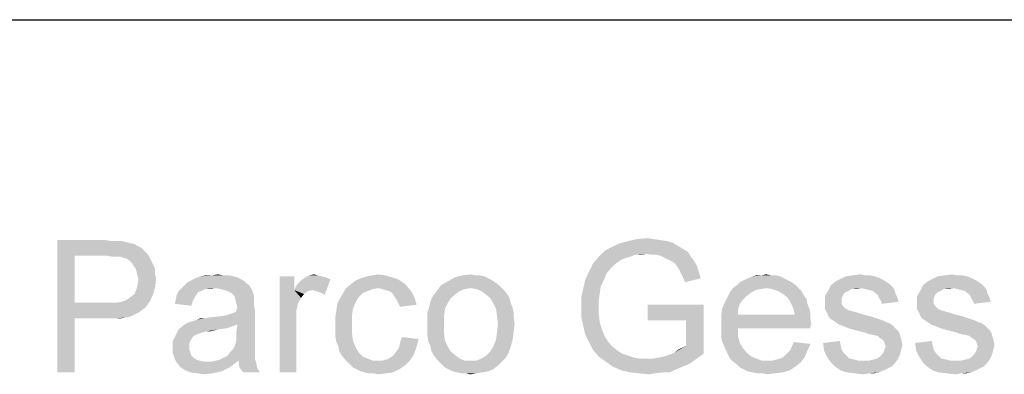
# Model space of a CAD drawing. Units: millimetres. Extents: x 0 to 297, y 0 to 210.
# Drawn here: x 180 to 194, y 13 to 18 of the extents above; entities that cross this region are included whole.
import ezdxf

# ---------------------------------------------------------------- set-up
doc = ezdxf.new("R2010")
doc.units = ezdxf.units.MM
doc.header["$LTSCALE"] = 16.335
doc.layers.get('0').update_dxf_attribs({"linetype": 'CONTINUOUS'})

msp = doc.modelspace()

# ---------------------------------------------------------------- linework, layer by layer
at = {"color": 2, "linetype": 'Continuous'}
msp.add_line((171, 18), (287, 18), dxfattribs=at)
at = {"color": 3, "linetype": 'Continuous'}
for points in [[(189.0865, 15.0133), (189.1798, 15), (188.7398, 14.9867)], [(189.0865, 15.0133), (188.7398, 14.9867), (188.8598, 15.0133)], [(188.8598, 15.0133), (188.9932, 15.0267), (189.0865, 15.0133)], [(180.9665, 15), (181.6198, 15), (181.2065, 14.7867)], [(181.2065, 14.7867), (180.9665, 13.2), (180.9665, 15)], [(181.6198, 15), (181.7132, 14.9867), (181.2065, 14.7867)], [(181.8465, 14.9867), (181.8998, 14.9733), (181.2065, 14.7867)], [(181.7798, 14.9867), (181.8465, 14.9867), (181.2065, 14.7867)], [(181.7132, 14.9867), (181.7798, 14.9867), (181.2065, 14.7867)], [(181.8998, 14.9733), (181.9532, 14.96), (181.2065, 14.7867)], [(181.9532, 14.96), (182.0198, 14.9467), (181.2065, 14.7867)], [(182.0198, 14.9467), (182.0598, 14.92), (181.2065, 14.7867)], [(182.0598, 14.92), (182.1132, 14.8933), (181.2065, 14.7867)], [(182.1132, 14.8933), (182.1532, 14.8533), (181.2065, 14.7867)], [(189.4865, 14.88), (188.4198, 14.8533), (188.5132, 14.9067)], [(188.4198, 14.8533), (189.4865, 14.88), (189.5532, 14.84)], [(189.3532, 14.96), (189.4198, 14.92), (188.5132, 14.9067)], [(189.3532, 14.96), (188.5132, 14.9067), (188.6332, 14.96)], [(188.5132, 14.9067), (189.4198, 14.92), (189.4865, 14.88)], [(189.2732, 14.9867), (188.6332, 14.96), (188.7398, 14.9867)], [(188.6332, 14.96), (189.2732, 14.9867), (189.3532, 14.96)], [(188.7398, 14.9867), (189.1798, 15), (189.2732, 14.9867)], [(181.2065, 14.7867), (181.2065, 14.1467), (180.9665, 13.2)], [(182.1532, 14.8533), (182.1932, 14.8133), (181.2065, 14.7867)], [(181.6465, 14.7867), (181.2065, 14.7867), (182.1932, 14.8133)], [(181.7265, 14.7733), (181.6465, 14.7867), (182.1932, 14.8133)], [(181.7798, 14.7733), (181.7265, 14.7733), (182.1932, 14.8133)], [(181.8332, 14.7733), (181.7798, 14.7733), (182.1932, 14.8133)], [(181.8332, 14.7733), (182.1932, 14.8133), (182.2198, 14.7733)], [(182.2198, 14.7733), (181.8598, 14.76), (181.8332, 14.7733)], [(181.9132, 14.7467), (181.8598, 14.76), (182.2198, 14.7733)], [(181.9532, 14.72), (181.9132, 14.7467), (182.2198, 14.7733)], [(181.9532, 14.72), (182.2198, 14.7733), (182.2465, 14.72)], [(188.7665, 14.7733), (188.7132, 14.76), (188.2598, 14.68)], [(188.7665, 14.7733), (188.2598, 14.68), (188.3398, 14.7733)], [(188.7132, 14.76), (188.6465, 14.7333), (188.2598, 14.68)], [(188.9932, 14.8133), (188.3398, 14.7733), (188.4198, 14.8533)], [(188.9932, 14.8133), (188.8332, 14.8), (188.3398, 14.7733)], [(188.3398, 14.7733), (188.8332, 14.8), (188.7665, 14.7733)], [(188.4198, 14.8533), (189.5532, 14.84), (188.9932, 14.8133)], [(188.8332, 14.8), (188.9932, 14.8133), (188.9132, 14.8)], [(189.0598, 14.8), (188.9932, 14.8133), (189.5532, 14.84)], [(189.1265, 14.8), (189.0598, 14.8), (189.5532, 14.84)], [(189.1798, 14.7867), (189.1265, 14.8), (189.5532, 14.84)], [(189.1798, 14.7867), (189.5532, 14.84), (189.5932, 14.7733)], [(189.5932, 14.7733), (189.2332, 14.76), (189.1798, 14.7867)], [(189.2865, 14.7333), (189.2332, 14.76), (189.5932, 14.7733)], [(189.2865, 14.7333), (189.5932, 14.7733), (189.6332, 14.72)], [(182.2465, 14.72), (181.9798, 14.6933), (181.9532, 14.72)], [(181.9798, 14.6933), (182.2465, 14.72), (182.2732, 14.6667)], [(182.2732, 14.6667), (182.0065, 14.6533), (181.9798, 14.6933)], [(182.0332, 14.6133), (182.0065, 14.6533), (182.2732, 14.6667)], [(182.0332, 14.6133), (182.2732, 14.6667), (182.2998, 14.6)], [(182.2998, 14.6), (182.0465, 14.5733), (182.0332, 14.6133)], [(188.5532, 14.6667), (188.2065, 14.5733), (188.2598, 14.68)], [(188.5532, 14.6667), (188.5132, 14.6267), (188.2065, 14.5733)], [(188.2065, 14.5733), (188.5132, 14.6267), (188.4465, 14.5467)], [(188.6465, 14.7333), (188.6065, 14.7067), (188.2598, 14.68)], [(188.2598, 14.68), (188.6065, 14.7067), (188.5532, 14.6667)], [(189.6332, 14.72), (189.3398, 14.7067), (189.2865, 14.7333)], [(189.3798, 14.68), (189.3398, 14.7067), (189.6332, 14.72)], [(189.3798, 14.68), (189.6332, 14.72), (189.6732, 14.6533)], [(189.6732, 14.6533), (189.4065, 14.64), (189.3798, 14.68)], [(189.4332, 14.6), (189.4065, 14.64), (189.6732, 14.6533)], [(189.4332, 14.6), (189.6732, 14.6533), (189.6998, 14.5733)], [(182.0465, 14.5733), (182.2998, 14.6), (182.2998, 14.5333)], [(182.2998, 14.5333), (182.0598, 14.52), (182.0465, 14.5733)], [(182.0598, 14.52), (182.2998, 14.5333), (182.3132, 14.48)], [(182.3132, 14.48), (182.0732, 14.4667), (182.0598, 14.52)], [(182.0598, 14.3867), (182.0732, 14.4667), (182.3132, 14.48)], [(182.0598, 14.3867), (182.3132, 14.48), (182.2998, 14.36)], [(183.4732, 14.4667), (182.7932, 14.4533), (182.8465, 14.48)], [(183.3665, 14.5067), (183.4198, 14.4933), (182.8465, 14.48)], [(183.3665, 14.5067), (182.8465, 14.48), (182.9132, 14.5067)], [(182.8465, 14.48), (183.4198, 14.4933), (183.4732, 14.4667)], [(183.2332, 14.52), (183.2998, 14.52), (182.9132, 14.5067)], [(183.0732, 14.52), (183.2332, 14.52), (182.9132, 14.5067)], [(183.0732, 14.52), (182.9132, 14.5067), (182.9932, 14.52)], [(182.9132, 14.5067), (183.2998, 14.52), (183.3665, 14.5067)], [(183.0732, 14.52), (183.1532, 14.5333), (183.2332, 14.52)], [(184.1932, 14.5067), (184.1932, 14.32), (183.9932, 13.2)], [(184.1932, 14.5067), (183.9932, 13.2), (183.9932, 14.5067)], [(184.6865, 14.4667), (184.2865, 14.4533), (184.3265, 14.48)], [(184.5132, 14.52), (184.5665, 14.5067), (184.3265, 14.48)], [(184.5132, 14.52), (184.3265, 14.48), (184.3932, 14.52)], [(184.5665, 14.5067), (184.6198, 14.4933), (184.3265, 14.48)], [(184.3265, 14.48), (184.6198, 14.4933), (184.6865, 14.4667)], [(184.3932, 14.52), (184.4598, 14.5333), (184.5132, 14.52)], [(185.6065, 14.4667), (185.0332, 14.4533), (185.0998, 14.48)], [(185.5265, 14.4933), (185.0998, 14.48), (185.1798, 14.5067)], [(185.0998, 14.48), (185.5265, 14.4933), (185.6065, 14.4667)], [(185.4332, 14.52), (185.1798, 14.5067), (185.2598, 14.52)], [(185.1798, 14.5067), (185.4332, 14.52), (185.5265, 14.4933)], [(185.2598, 14.52), (185.3398, 14.5333), (185.4332, 14.52)], [(186.8332, 14.48), (186.2865, 14.44), (186.3798, 14.4933)], [(186.8332, 14.48), (186.8865, 14.4533), (186.2865, 14.44)], [(186.7132, 14.52), (186.7798, 14.5067), (186.3798, 14.4933)], [(186.6598, 14.52), (186.7132, 14.52), (186.3798, 14.4933)], [(186.6598, 14.52), (186.3798, 14.4933), (186.4865, 14.52)], [(186.3798, 14.4933), (186.7798, 14.5067), (186.8332, 14.48)], [(186.4865, 14.52), (186.5932, 14.5333), (186.6598, 14.52)], [(188.4465, 14.5467), (188.1532, 14.4533), (188.2065, 14.5733)], [(188.1532, 14.4533), (188.4465, 14.5467), (188.4065, 14.4533)], [(189.6998, 14.5733), (189.4598, 14.5467), (189.4332, 14.6)], [(189.4865, 14.4933), (189.4598, 14.5467), (189.6998, 14.5733)], [(189.4865, 14.4933), (189.6998, 14.5733), (189.7265, 14.48)], [(189.7265, 14.48), (189.5132, 14.4267), (189.4865, 14.4933)], [(190.8598, 14.48), (190.3132, 14.4533), (190.3665, 14.48)], [(190.3132, 14.4533), (190.8598, 14.48), (190.9132, 14.4533)], [(190.8065, 14.5067), (190.3665, 14.48), (190.4332, 14.5067)], [(190.3665, 14.48), (190.8065, 14.5067), (190.8598, 14.48)], [(190.6865, 14.52), (190.7532, 14.52), (190.4332, 14.5067)], [(190.5532, 14.52), (190.6865, 14.52), (190.4332, 14.5067)], [(190.5532, 14.52), (190.4332, 14.5067), (190.4865, 14.52)], [(190.4332, 14.5067), (190.7532, 14.52), (190.8065, 14.5067)], [(190.5532, 14.52), (190.6198, 14.5333), (190.6865, 14.52)], [(192.0998, 14.5067), (192.1665, 14.48), (191.6198, 14.4667)], [(192.0998, 14.5067), (191.6198, 14.4667), (191.6998, 14.5067)], [(191.6198, 14.4667), (192.1665, 14.48), (192.2198, 14.4533)], [(191.9665, 14.52), (192.0332, 14.52), (191.6998, 14.5067)], [(191.9665, 14.52), (191.6998, 14.5067), (191.7932, 14.52)], [(191.6998, 14.5067), (192.0332, 14.52), (192.0998, 14.5067)], [(191.7932, 14.52), (191.8998, 14.5333), (191.9665, 14.52)], [(193.3532, 14.5067), (193.4198, 14.48), (192.8732, 14.4667)], [(193.3532, 14.5067), (192.8732, 14.4667), (192.9532, 14.5067)], [(192.8732, 14.4667), (193.4198, 14.48), (193.4732, 14.4533)], [(193.2198, 14.52), (193.2865, 14.52), (192.9532, 14.5067)], [(193.2198, 14.52), (192.9532, 14.5067), (193.0465, 14.52)], [(192.9532, 14.5067), (193.2865, 14.52), (193.3532, 14.5067)], [(193.0465, 14.52), (193.1532, 14.5333), (193.2198, 14.52)], [(182.0198, 14.2667), (182.0465, 14.3333), (182.2998, 14.36)], [(182.0198, 14.2667), (182.2998, 14.36), (182.2732, 14.2667)], [(182.2998, 14.36), (182.0465, 14.3333), (182.0598, 14.3867)], [(183.1132, 14.3467), (182.9798, 14.3333), (182.6198, 14.3067)], [(183.1132, 14.3467), (182.6198, 14.3067), (182.6598, 14.3467)], [(183.5798, 14.3867), (182.6598, 14.3467), (182.6998, 14.3867)], [(183.1132, 14.3467), (182.6598, 14.3467), (183.5798, 14.3867)], [(183.5398, 14.4133), (182.6998, 14.3867), (182.7398, 14.4267)], [(182.6998, 14.3867), (183.5398, 14.4133), (183.5798, 14.3867)], [(183.5132, 14.44), (182.7398, 14.4267), (182.7932, 14.4533)], [(182.7398, 14.4267), (183.5132, 14.44), (183.5398, 14.4133)], [(182.7932, 14.4533), (183.4732, 14.4667), (183.5132, 14.44)], [(182.9798, 14.3333), (183.1132, 14.3467), (183.0465, 14.3333)], [(183.1932, 14.3333), (183.1132, 14.3467), (183.5798, 14.3867)], [(183.2465, 14.32), (183.1932, 14.3333), (183.5798, 14.3867)], [(183.2465, 14.32), (183.5798, 14.3867), (183.6198, 14.32)], [(184.1932, 14.32), (184.2198, 14.3733), (184.6865, 14.4667)], [(184.4465, 14.32), (184.1932, 14.32), (184.6865, 14.4667)], [(184.2198, 14.3733), (184.2598, 14.4267), (184.6865, 14.4667)], [(184.2598, 14.4267), (184.2865, 14.4533), (184.6865, 14.4667)], [(184.4865, 14.3067), (184.4465, 14.32), (184.6865, 14.4667)], [(184.5265, 14.2933), (184.4865, 14.3067), (184.6865, 14.4667)], [(184.5665, 14.28), (184.5265, 14.2933), (184.6865, 14.4667)], [(184.5665, 14.28), (184.6865, 14.4667), (184.6065, 14.2533)], [(185.3398, 14.3467), (185.2598, 14.3333), (184.8598, 14.28)], [(185.3398, 14.3467), (184.8598, 14.28), (184.8998, 14.3467)], [(185.7398, 14.36), (184.8998, 14.3467), (184.9665, 14.4)], [(185.3398, 14.3467), (184.8998, 14.3467), (185.7398, 14.36)], [(185.6865, 14.4133), (184.9665, 14.4), (185.0332, 14.4533)], [(184.9665, 14.4), (185.6865, 14.4133), (185.7398, 14.36)], [(185.0332, 14.4533), (185.6065, 14.4667), (185.6865, 14.4133)], [(185.3932, 14.3333), (185.3398, 14.3467), (185.7398, 14.36)], [(185.4332, 14.32), (185.3932, 14.3333), (185.7398, 14.36)], [(185.4865, 14.3067), (185.4332, 14.32), (185.7398, 14.36)], [(185.4865, 14.3067), (185.7398, 14.36), (185.7932, 14.2933)], [(186.9798, 14.3867), (186.5932, 14.3467), (186.1532, 14.3333)], [(186.9798, 14.3867), (186.1532, 14.3333), (186.1932, 14.3867)], [(186.1532, 14.3333), (186.5932, 14.3467), (186.5132, 14.3333)], [(186.9265, 14.4267), (186.1932, 14.3867), (186.2865, 14.44)], [(186.1932, 14.3867), (186.9265, 14.4267), (186.9798, 14.3867)], [(186.2865, 14.44), (186.8865, 14.4533), (186.9265, 14.4267)], [(186.5932, 14.3467), (186.9798, 14.3867), (187.0198, 14.3467)], [(187.0198, 14.3467), (186.6732, 14.3333), (186.5932, 14.3467)], [(186.7398, 14.3067), (186.6732, 14.3333), (187.0198, 14.3467)], [(186.7398, 14.3067), (187.0198, 14.3467), (187.0598, 14.3067)], [(188.4065, 14.4533), (188.3665, 14.3733), (188.1265, 14.3333)], [(188.4065, 14.4533), (188.1265, 14.3333), (188.1532, 14.4533)], [(188.1265, 14.3333), (188.3665, 14.3733), (188.3532, 14.28)], [(190.6198, 14.3467), (190.5398, 14.3333), (190.1265, 14.2933)], [(190.6198, 14.3467), (190.1265, 14.2933), (190.1665, 14.3467)], [(191.0198, 14.3867), (190.1665, 14.3467), (190.2198, 14.3867)], [(190.6198, 14.3467), (190.1665, 14.3467), (191.0198, 14.3867)], [(190.9665, 14.4267), (190.2198, 14.3867), (190.2598, 14.4267)], [(190.2198, 14.3867), (190.9665, 14.4267), (191.0198, 14.3867)], [(190.9132, 14.4533), (190.2598, 14.4267), (190.3132, 14.4533)], [(190.2598, 14.4267), (190.9132, 14.4533), (190.9665, 14.4267)], [(190.6198, 14.3467), (191.0198, 14.3867), (191.0598, 14.3467)], [(191.0598, 14.3467), (190.6998, 14.3333), (190.6198, 14.3467)], [(190.7798, 14.3067), (190.6998, 14.3333), (191.0598, 14.3467)], [(190.7798, 14.3067), (191.0598, 14.3467), (191.0998, 14.3067)], [(191.9132, 14.3467), (191.4598, 14.3067), (191.4998, 14.3867)], [(191.9132, 14.3467), (191.7798, 14.3333), (191.4598, 14.3067)], [(192.2598, 14.4267), (191.4998, 14.3867), (191.5665, 14.44)], [(192.2598, 14.4267), (192.2998, 14.4), (191.4998, 14.3867)], [(191.4998, 14.3867), (192.2998, 14.4), (192.3398, 14.36)], [(191.4998, 14.3867), (192.3398, 14.36), (191.9132, 14.3467)], [(192.2198, 14.4533), (191.5665, 14.44), (191.6198, 14.4667)], [(191.5665, 14.44), (192.2198, 14.4533), (192.2598, 14.4267)], [(191.7798, 14.3333), (191.9132, 14.3467), (191.8465, 14.3333)], [(191.9665, 14.3333), (191.9132, 14.3467), (192.3398, 14.36)], [(192.0198, 14.32), (191.9665, 14.3333), (192.3398, 14.36)], [(192.0198, 14.32), (192.3398, 14.36), (192.3665, 14.32)], [(193.1665, 14.3467), (192.7132, 14.3067), (192.7532, 14.3867)], [(193.1665, 14.3467), (193.0332, 14.3333), (192.7132, 14.3067)], [(193.5132, 14.4267), (192.7532, 14.3867), (192.8198, 14.44)], [(193.5132, 14.4267), (193.5532, 14.4), (192.7532, 14.3867)], [(192.7532, 14.3867), (193.5532, 14.4), (193.5932, 14.36)], [(192.7532, 14.3867), (193.5932, 14.36), (193.1665, 14.3467)], [(193.4732, 14.4533), (192.8198, 14.44), (192.8732, 14.4667)], [(192.8198, 14.44), (193.4732, 14.4533), (193.5132, 14.4267)], [(193.0332, 14.3333), (193.1665, 14.3467), (193.0998, 14.3333)], [(193.2198, 14.3333), (193.1665, 14.3467), (193.5932, 14.36)], [(193.2732, 14.32), (193.2198, 14.3333), (193.5932, 14.36)], [(193.2732, 14.32), (193.5932, 14.36), (193.6198, 14.32)], [(181.9132, 14.1867), (181.9665, 14.2267), (182.2732, 14.2667)], [(181.9132, 14.1867), (182.2732, 14.2667), (182.2332, 14.1733)], [(182.2732, 14.2667), (181.9665, 14.2267), (182.0198, 14.2667)], [(182.8598, 14.2533), (182.8332, 14.2133), (182.5798, 14.1867)], [(182.8598, 14.2533), (182.5798, 14.1867), (182.5932, 14.2533)], [(182.5798, 14.1867), (182.8332, 14.2133), (182.8065, 14.16)], [(182.9265, 14.3067), (182.8865, 14.2933), (182.5932, 14.2533)], [(182.9265, 14.3067), (182.5932, 14.2533), (182.6198, 14.3067)], [(182.5932, 14.2533), (182.8865, 14.2933), (182.8598, 14.2533)], [(182.6198, 14.3067), (182.9798, 14.3333), (182.9265, 14.3067)], [(183.6198, 14.32), (183.3132, 14.2933), (183.2465, 14.32)], [(183.3532, 14.2667), (183.3132, 14.2933), (183.6198, 14.32)], [(183.3798, 14.24), (183.3532, 14.2667), (183.6198, 14.32)], [(183.3798, 14.24), (183.6198, 14.32), (183.6465, 14.24)], [(183.6465, 14.24), (183.3932, 14.1867), (183.3798, 14.24)], [(183.6465, 14.24), (183.6465, 14.2), (183.3932, 14.1867)], [(184.1932, 14.32), (184.2465, 14.1467), (183.9932, 13.2)], [(184.1932, 14.32), (184.4465, 14.32), (184.3798, 14.3067)], [(184.1932, 14.32), (184.3798, 14.3067), (184.3265, 14.2667)], [(184.1932, 14.32), (184.3265, 14.2667), (184.2865, 14.2133)], [(184.1932, 14.32), (184.2865, 14.2133), (184.2465, 14.1467)], [(185.0332, 14.16), (184.7798, 14.1333), (184.8198, 14.2133)], [(185.1265, 14.28), (185.0732, 14.2267), (184.8198, 14.2133)], [(185.1265, 14.28), (184.8198, 14.2133), (184.8598, 14.28)], [(184.8198, 14.2133), (185.0732, 14.2267), (185.0332, 14.16)], [(185.2598, 14.3333), (185.1932, 14.3067), (184.8598, 14.28)], [(184.8598, 14.28), (185.1932, 14.3067), (185.1265, 14.28)], [(185.7932, 14.2933), (185.5265, 14.28), (185.4865, 14.3067)], [(185.5532, 14.24), (185.5265, 14.28), (185.7932, 14.2933)], [(185.5532, 14.24), (185.7932, 14.2933), (185.8332, 14.2133)], [(185.8332, 14.2133), (185.5798, 14.2), (185.5532, 14.24)], [(185.6065, 14.1467), (185.5798, 14.2), (185.8332, 14.2133)], [(185.6065, 14.1467), (185.8332, 14.2133), (185.8598, 14.12)], [(186.3265, 14.2133), (186.0465, 14.16), (186.0732, 14.2267)], [(186.0465, 14.16), (186.3265, 14.2133), (186.2865, 14.1467)], [(186.3932, 14.2667), (186.0732, 14.2267), (186.1132, 14.28)], [(186.0732, 14.2267), (186.3932, 14.2667), (186.3265, 14.2133)], [(186.5132, 14.3333), (186.4465, 14.3067), (186.1132, 14.28)], [(186.5132, 14.3333), (186.1132, 14.28), (186.1532, 14.3333)], [(186.1132, 14.28), (186.4465, 14.3067), (186.3932, 14.2667)], [(187.0598, 14.3067), (186.7932, 14.2667), (186.7398, 14.3067)], [(186.7932, 14.2667), (187.0598, 14.3067), (187.0998, 14.2533)], [(187.0998, 14.2533), (186.8598, 14.2133), (186.7932, 14.2667)], [(186.8598, 14.2133), (187.0998, 14.2533), (187.1265, 14.2)], [(187.1265, 14.2), (186.8998, 14.1467), (186.8598, 14.2133)], [(188.3532, 14.28), (188.0998, 14.2133), (188.1265, 14.3333)], [(188.0998, 14.2133), (188.3532, 14.28), (188.3398, 14.1867)], [(188.3398, 14.1867), (188.0998, 14.08), (188.0998, 14.2133)], [(190.3532, 14.24), (190.0732, 14.1867), (190.0998, 14.24)], [(190.0732, 14.1867), (190.3532, 14.24), (190.2998, 14.1867)], [(190.4065, 14.28), (190.0998, 14.24), (190.1265, 14.2933)], [(190.0998, 14.24), (190.4065, 14.28), (190.3532, 14.24)], [(190.5398, 14.3333), (190.4732, 14.32), (190.1265, 14.2933)], [(190.1265, 14.2933), (190.4732, 14.32), (190.4065, 14.28)], [(191.0998, 14.3067), (190.8465, 14.2667), (190.7798, 14.3067)], [(190.8465, 14.2667), (191.0998, 14.3067), (191.1265, 14.2533)], [(191.1265, 14.2533), (190.9132, 14.2133), (190.8465, 14.2667)], [(190.9132, 14.2133), (191.1265, 14.2533), (191.1665, 14.2)], [(191.1665, 14.2), (190.9398, 14.1733), (190.9132, 14.2133)], [(191.7398, 14.3067), (191.6998, 14.2933), (191.4198, 14.24)], [(191.7398, 14.3067), (191.4198, 14.24), (191.4598, 14.3067)], [(191.6998, 14.2933), (191.6732, 14.2667), (191.4198, 14.24)], [(191.4198, 14.24), (191.6732, 14.2667), (191.6598, 14.24)], [(191.6598, 14.24), (191.6465, 14.2133), (191.4198, 14.1467)], [(191.6598, 14.24), (191.4198, 14.1467), (191.4198, 14.24)], [(191.6465, 14.2133), (191.6465, 14.1733), (191.4198, 14.1467)], [(191.4598, 14.3067), (191.7798, 14.3333), (191.7398, 14.3067)], [(192.3665, 14.32), (192.0732, 14.3067), (192.0198, 14.32)], [(192.0998, 14.28), (192.0732, 14.3067), (192.3665, 14.32)], [(192.0998, 14.28), (192.3665, 14.32), (192.3798, 14.2667)], [(192.3798, 14.2667), (192.1398, 14.2533), (192.0998, 14.28)], [(192.1532, 14.2133), (192.1398, 14.2533), (192.3798, 14.2667)], [(192.1532, 14.2133), (192.3798, 14.2667), (192.4065, 14.2133)], [(192.4065, 14.2133), (192.1798, 14.1733), (192.1532, 14.2133)], [(192.1798, 14.1733), (192.4065, 14.2133), (192.4198, 14.16)], [(192.9932, 14.3067), (192.9532, 14.2933), (192.6732, 14.24)], [(192.9932, 14.3067), (192.6732, 14.24), (192.7132, 14.3067)], [(192.9532, 14.2933), (192.9265, 14.2667), (192.6732, 14.24)], [(192.6732, 14.24), (192.9265, 14.2667), (192.9132, 14.24)], [(192.9132, 14.24), (192.8998, 14.2133), (192.6732, 14.1467)], [(192.9132, 14.24), (192.6732, 14.1467), (192.6732, 14.24)], [(192.8998, 14.2133), (192.8998, 14.1733), (192.6732, 14.1467)], [(192.7132, 14.3067), (193.0332, 14.3333), (192.9932, 14.3067)], [(193.6198, 14.32), (193.3265, 14.3067), (193.2732, 14.32)], [(193.3532, 14.28), (193.3265, 14.3067), (193.6198, 14.32)], [(193.3532, 14.28), (193.6198, 14.32), (193.6332, 14.2667)], [(193.6332, 14.2667), (193.3932, 14.2533), (193.3532, 14.28)], [(193.4065, 14.2133), (193.3932, 14.2533), (193.6332, 14.2667)], [(193.4065, 14.2133), (193.6332, 14.2667), (193.6598, 14.2133)], [(193.6598, 14.2133), (193.4332, 14.1733), (193.4065, 14.2133)], [(193.4332, 14.1733), (193.6598, 14.2133), (193.6732, 14.16)], [(181.2065, 14.1467), (181.2065, 13.9333), (180.9665, 13.2)], [(181.7532, 14.1467), (182.1665, 14.08), (181.2065, 13.9333)], [(181.6465, 14.1467), (181.7532, 14.1467), (181.2065, 13.9333)], [(181.2065, 14.1467), (181.6465, 14.1467), (181.2065, 13.9333)], [(182.1665, 14.08), (182.1265, 14.0533), (181.2065, 13.9333)], [(181.7532, 14.1467), (181.8465, 14.16), (182.2332, 14.1733)], [(181.7532, 14.1467), (182.2332, 14.1733), (182.1665, 14.08)], [(182.2332, 14.1733), (181.8465, 14.16), (181.9132, 14.1867)], [(182.8065, 14.16), (182.5665, 14.1333), (182.5798, 14.1867)], [(182.5665, 14.1333), (182.8065, 14.16), (182.7932, 14.1067)], [(183.3932, 14.1867), (183.6465, 14.2), (183.6465, 14.16)], [(183.6465, 14.16), (183.4065, 14.1333), (183.3932, 14.1867)], [(183.4065, 14.1333), (183.6465, 14.16), (183.6465, 14.1067)], [(183.6465, 14.1067), (183.4198, 14.08), (183.4065, 14.1333)], [(183.4065, 14.0533), (183.4198, 14.08), (183.6465, 14.1067)], [(183.4065, 14.0533), (183.6465, 14.1067), (183.6598, 14.04)], [(184.2465, 14.1467), (184.2198, 14.0267), (183.9932, 13.2)], [(184.9932, 14.0667), (184.7665, 14.04), (184.7798, 14.1333)], [(184.7798, 14.1333), (185.0332, 14.16), (184.9932, 14.0667)], [(185.8598, 14.12), (185.6332, 14.0933), (185.6065, 14.1467)], [(186.2465, 14.0667), (186.0065, 14.0133), (186.0332, 14.0933)], [(186.2865, 14.1467), (186.0332, 14.0933), (186.0465, 14.16)], [(186.0332, 14.0933), (186.2865, 14.1467), (186.2465, 14.0667)], [(186.8998, 14.1467), (187.1265, 14.2), (187.1398, 14.1467)], [(187.1398, 14.1467), (186.9398, 14.0667), (186.8998, 14.1467)], [(187.1398, 14.1467), (187.1665, 14.08), (186.9398, 14.0667)], [(186.9398, 14.0667), (187.1665, 14.08), (187.1798, 14.0133)], [(188.3398, 14.1867), (188.3398, 14.0933), (188.0998, 14.08)], [(188.0998, 14.08), (188.3398, 14.0933), (188.3398, 13.9867)], [(188.3398, 13.9867), (188.0998, 13.96), (188.0998, 14.08)], [(189.7665, 14.12), (189.0065, 13.9067), (189.0065, 14.12)], [(189.5265, 13.9067), (189.0065, 13.9067), (189.7665, 14.12)], [(189.5265, 13.56), (189.5265, 13.9067), (189.7665, 14.12)], [(189.5265, 13.56), (189.7665, 14.12), (189.7665, 13.4533)], [(190.2598, 14.1333), (190.0198, 14.0667), (190.0465, 14.1333)], [(190.0198, 14.0667), (190.2598, 14.1333), (190.2332, 14.0533)], [(190.2998, 14.1867), (190.0465, 14.1333), (190.0732, 14.1867)], [(190.0465, 14.1333), (190.2998, 14.1867), (190.2598, 14.1333)], [(190.9398, 14.1733), (191.1665, 14.2), (191.1798, 14.1333)], [(191.1798, 14.1333), (190.9665, 14.12), (190.9398, 14.1733)], [(190.9665, 14.12), (191.1798, 14.1333), (191.2065, 14.0667)], [(191.2065, 14.0667), (190.9932, 14.0533), (190.9665, 14.12)], [(191.4198, 14.1467), (191.6465, 14.1733), (191.6465, 14.1333)], [(191.6465, 14.1333), (191.4198, 14.1067), (191.4198, 14.1467)], [(191.4198, 14.1067), (191.6465, 14.1333), (191.6598, 14.1067)], [(191.6598, 14.1067), (191.6998, 14.0667), (191.4198, 14.0533)], [(191.6598, 14.1067), (191.4198, 14.0533), (191.4198, 14.1067)], [(192.4198, 14.16), (192.1932, 14.1333), (192.1798, 14.1733)], [(192.6732, 14.1467), (192.8998, 14.1733), (192.8998, 14.1333)], [(192.8998, 14.1333), (192.6732, 14.1067), (192.6732, 14.1467)], [(192.6732, 14.1067), (192.8998, 14.1333), (192.9132, 14.1067)], [(192.9132, 14.1067), (192.9532, 14.0667), (192.6732, 14.0533)], [(192.9132, 14.1067), (192.6732, 14.0533), (192.6732, 14.1067)], [(193.6732, 14.16), (193.4465, 14.1333), (193.4332, 14.1733)], [(182.1265, 14.0533), (182.0732, 14.0133), (181.2065, 13.9333)], [(182.0732, 14.0133), (182.0198, 13.9867), (181.2065, 13.9333)], [(182.0198, 13.9867), (181.9665, 13.96), (181.2065, 13.9333)], [(181.9665, 13.96), (181.8998, 13.9467), (181.2065, 13.9333)], [(181.6465, 13.9333), (181.2065, 13.9333), (181.8998, 13.9467)], [(181.7398, 13.9333), (181.6465, 13.9333), (181.8998, 13.9467)], [(181.7398, 13.9333), (181.8998, 13.9467), (181.8198, 13.9333)], [(182.7532, 13.88), (183.2598, 13.9733), (183.6598, 14.04)], [(183.4198, 13.8533), (182.7532, 13.88), (183.6598, 14.04)], [(182.7532, 13.88), (182.8465, 13.9067), (183.2598, 13.9733)], [(182.8465, 13.9067), (182.8732, 13.92), (183.2598, 13.9733)], [(182.8732, 13.92), (182.9665, 13.9333), (183.2598, 13.9733)], [(182.9665, 13.9333), (183.1532, 13.96), (183.2598, 13.9733)], [(182.9665, 13.9333), (183.0332, 13.9467), (183.1532, 13.96)], [(183.2598, 13.9733), (183.3398, 14), (183.6598, 14.04)], [(183.3398, 14), (183.4065, 14.0267), (183.6598, 14.04)], [(183.6598, 14.04), (183.4065, 14.0267), (183.4065, 14.0533)], [(183.4065, 13.76), (183.4198, 13.8533), (183.6598, 14.04)], [(183.4065, 13.76), (183.6598, 14.04), (183.6598, 13.7467)], [(184.2198, 14.0267), (184.2198, 13.88), (183.9932, 13.2)], [(184.9798, 13.9733), (184.7532, 13.9467), (184.7665, 14.04)], [(184.7532, 13.9467), (184.9798, 13.9733), (184.9798, 13.8533)], [(184.9798, 13.8533), (184.7532, 13.84), (184.7532, 13.9467)], [(184.7665, 14.04), (184.9932, 14.0667), (184.9798, 13.9733)], [(186.0065, 14.0133), (186.2465, 14.0667), (186.2332, 13.96)], [(186.2332, 13.96), (186.0065, 13.9333), (186.0065, 14.0133)], [(186.0065, 13.8533), (186.0065, 13.9333), (186.2332, 13.96)], [(186.0065, 13.8533), (186.2332, 13.96), (186.2332, 13.8533)], [(187.1798, 14.0133), (186.9532, 13.9733), (186.9398, 14.0667)], [(186.9532, 13.9733), (187.1798, 14.0133), (187.1798, 13.9467)], [(187.1798, 13.9467), (186.9665, 13.8533), (186.9532, 13.9733)], [(187.1798, 13.9467), (187.1932, 13.8667), (186.9665, 13.8533)], [(188.0998, 13.96), (188.3398, 13.9867), (188.3532, 13.88)], [(188.3532, 13.88), (188.1265, 13.84), (188.0998, 13.96)], [(190.2332, 14.0533), (190.0065, 13.9867), (190.0198, 14.0667)], [(190.0065, 13.9867), (190.2332, 14.0533), (190.2332, 13.9867)], [(191.0065, 13.9867), (191.2198, 13.9333), (190.0065, 13.92)], [(190.2332, 13.9867), (191.0065, 13.9867), (190.0065, 13.92)], [(190.2332, 13.9867), (190.0065, 13.92), (190.0065, 13.9867)], [(190.9932, 14.0533), (191.2065, 14.0667), (191.2198, 14)], [(191.2198, 14), (191.0065, 13.9867), (190.9932, 14.0533)], [(191.0065, 13.9867), (191.2198, 14), (191.2198, 13.9333)], [(191.4198, 14.0533), (191.6998, 14.0667), (191.7532, 14.04)], [(191.7532, 14.04), (191.4465, 14.0133), (191.4198, 14.0533)], [(191.7665, 14.04), (191.8065, 14.0267), (191.4465, 14.0133)], [(191.7532, 14.04), (191.7665, 14.04), (191.4465, 14.0133)], [(191.4465, 14.0133), (191.8065, 14.0267), (191.8598, 14.0133)], [(191.8598, 14.0133), (191.4598, 13.9733), (191.4465, 14.0133)], [(191.8598, 14.0133), (191.9398, 13.9867), (191.4598, 13.9733)], [(191.4598, 13.9733), (191.9398, 13.9867), (192.0465, 13.96)], [(192.0465, 13.96), (191.4865, 13.9333), (191.4598, 13.9733)], [(191.4865, 13.9333), (192.0465, 13.96), (192.1265, 13.9333)], [(192.6732, 14.0533), (192.9532, 14.0667), (193.0065, 14.04)], [(193.0065, 14.04), (192.6998, 14.0133), (192.6732, 14.0533)], [(193.0198, 14.04), (193.0598, 14.0267), (192.6998, 14.0133)], [(193.0065, 14.04), (193.0198, 14.04), (192.6998, 14.0133)], [(192.6998, 14.0133), (193.0598, 14.0267), (193.1132, 14.0133)], [(193.1132, 14.0133), (192.7132, 13.9733), (192.6998, 14.0133)], [(193.1132, 14.0133), (193.1932, 13.9867), (192.7132, 13.9733)], [(192.7132, 13.9733), (193.1932, 13.9867), (193.2998, 13.96)], [(193.2998, 13.96), (192.7398, 13.9333), (192.7132, 13.9733)], [(192.7398, 13.9333), (193.2998, 13.96), (193.3798, 13.9333)], [(180.9665, 13.2), (181.2065, 13.9333), (181.2065, 13.2)], [(183.3532, 13.8267), (182.6198, 13.7867), (182.6865, 13.84)], [(183.3532, 13.8267), (183.2732, 13.8), (182.6198, 13.7867)], [(183.4198, 13.8533), (182.6865, 13.84), (182.7532, 13.88)], [(182.6865, 13.84), (183.4198, 13.8533), (183.3532, 13.8267)], [(182.9665, 13.9333), (182.8732, 13.92), (182.9132, 13.9333)], [(183.9932, 13.2), (184.2198, 13.88), (184.2198, 13.2)], [(184.7532, 13.76), (184.7532, 13.84), (184.9798, 13.8533)], [(184.7532, 13.76), (184.9798, 13.8533), (184.9798, 13.7333)], [(186.2332, 13.8533), (186.0065, 13.7733), (186.0065, 13.8533)], [(186.0065, 13.7733), (186.2332, 13.8533), (186.2332, 13.7333)], [(187.1798, 13.7467), (186.9532, 13.7333), (186.9665, 13.8533)], [(186.9665, 13.8533), (187.1932, 13.8667), (187.1798, 13.7467)], [(188.1265, 13.84), (188.3532, 13.88), (188.3798, 13.7867)], [(188.3798, 13.7867), (188.1532, 13.72), (188.1265, 13.84)], [(190.0065, 13.92), (191.2198, 13.9333), (191.2332, 13.8533)], [(191.2332, 13.8533), (190.0065, 13.84), (190.0065, 13.92)], [(190.0065, 13.84), (191.2332, 13.8533), (191.2198, 13.8267)], [(190.0065, 13.84), (191.2198, 13.8267), (190.2332, 13.8)], [(190.2332, 13.8), (190.0065, 13.76), (190.0065, 13.84)], [(190.2332, 13.8), (191.2198, 13.8267), (191.2198, 13.8)], [(192.1265, 13.9333), (191.5265, 13.9067), (191.4865, 13.9333)], [(191.5265, 13.9067), (192.1265, 13.9333), (192.2065, 13.9067)], [(192.2065, 13.9067), (191.5665, 13.88), (191.5265, 13.9067)], [(191.5665, 13.88), (192.2065, 13.9067), (192.2598, 13.88)], [(192.2598, 13.88), (191.6065, 13.8533), (191.5665, 13.88)], [(192.2598, 13.88), (192.2998, 13.8667), (191.6065, 13.8533)], [(191.6065, 13.8533), (192.2998, 13.8667), (192.3398, 13.84)], [(192.3398, 13.84), (191.6732, 13.8267), (191.6065, 13.8533)], [(191.7398, 13.8), (191.6732, 13.8267), (192.3398, 13.84)], [(191.7398, 13.8), (192.3398, 13.84), (192.3798, 13.8)], [(193.3798, 13.9333), (192.7798, 13.9067), (192.7398, 13.9333)], [(192.7798, 13.9067), (193.3798, 13.9333), (193.4598, 13.9067)], [(193.4598, 13.9067), (192.8198, 13.88), (192.7798, 13.9067)], [(192.8198, 13.88), (193.4598, 13.9067), (193.5132, 13.88)], [(193.5132, 13.88), (192.8598, 13.8533), (192.8198, 13.88)], [(193.5132, 13.88), (193.5532, 13.8667), (192.8598, 13.8533)], [(192.8598, 13.8533), (193.5532, 13.8667), (193.5932, 13.84)], [(193.5932, 13.84), (192.9265, 13.8267), (192.8598, 13.8533)], [(192.9932, 13.8), (192.9265, 13.8267), (193.5932, 13.84)], [(192.9932, 13.8), (193.5932, 13.84), (193.6332, 13.8)], [(182.8198, 13.6933), (182.5398, 13.6267), (182.5798, 13.7067)], [(182.8198, 13.6933), (182.7932, 13.6533), (182.5398, 13.6267)], [(183.1665, 13.7867), (183.0065, 13.76), (182.5798, 13.7067)], [(183.1665, 13.7867), (182.5798, 13.7067), (182.6198, 13.7867)], [(183.0065, 13.76), (182.9532, 13.7467), (182.5798, 13.7067)], [(182.9532, 13.7467), (182.9132, 13.7333), (182.5798, 13.7067)], [(182.9132, 13.7333), (182.8732, 13.72), (182.5798, 13.7067)], [(182.5798, 13.7067), (182.8732, 13.72), (182.8198, 13.6933)], [(182.6198, 13.7867), (183.2732, 13.8), (183.1665, 13.7867)], [(183.0065, 13.76), (183.1665, 13.7867), (183.0598, 13.76)], [(183.6598, 13.7467), (183.4065, 13.6933), (183.4065, 13.76)], [(183.4065, 13.6933), (183.6598, 13.7467), (183.6598, 13.6667)], [(183.6598, 13.6667), (183.4065, 13.64), (183.4065, 13.6933)], [(184.9798, 13.7333), (184.7532, 13.6933), (184.7532, 13.76)], [(184.7532, 13.6933), (184.9798, 13.7333), (184.9932, 13.6267)], [(184.9932, 13.6267), (184.7665, 13.6133), (184.7532, 13.6933)], [(185.8865, 13.6533), (185.6332, 13.6), (185.6598, 13.68)], [(186.2332, 13.7333), (186.0065, 13.6933), (186.0065, 13.7733)], [(186.0198, 13.6267), (186.0065, 13.6933), (186.2332, 13.7333)], [(186.0198, 13.6267), (186.2332, 13.7333), (186.2465, 13.6267)], [(186.9398, 13.64), (186.9532, 13.7333), (187.1798, 13.7467)], [(186.9398, 13.64), (187.1798, 13.7467), (187.1665, 13.64)], [(188.1532, 13.72), (188.3798, 13.7867), (188.4198, 13.6933)], [(188.4198, 13.6933), (188.2065, 13.6133), (188.1532, 13.72)], [(188.4198, 13.6933), (188.4598, 13.6267), (188.2065, 13.6133)], [(190.0065, 13.76), (190.2332, 13.8), (190.2332, 13.6933)], [(190.2332, 13.6933), (190.0065, 13.68), (190.0065, 13.76)], [(190.0198, 13.6133), (190.0065, 13.68), (190.2332, 13.6933)], [(190.0198, 13.6133), (190.2332, 13.6933), (190.2598, 13.6)], [(192.3798, 13.8), (191.8332, 13.7733), (191.7398, 13.8)], [(191.8332, 13.7733), (192.3798, 13.8), (192.4065, 13.7733)], [(192.4065, 13.7733), (191.9398, 13.7467), (191.8332, 13.7733)], [(191.9398, 13.7467), (192.4065, 13.7733), (192.4332, 13.7333)], [(192.4332, 13.7333), (192.0198, 13.72), (191.9398, 13.7467)], [(192.0865, 13.7067), (192.0198, 13.72), (192.4332, 13.7333)], [(192.1398, 13.6933), (192.0865, 13.7067), (192.4332, 13.7333)], [(192.1398, 13.6933), (192.4332, 13.7333), (192.4465, 13.68)], [(192.4465, 13.68), (192.1665, 13.6667), (192.1398, 13.6933)], [(192.1932, 13.6533), (192.1665, 13.6667), (192.4465, 13.68)], [(192.1932, 13.6533), (192.4465, 13.68), (192.4598, 13.64)], [(193.6332, 13.8), (193.0865, 13.7733), (192.9932, 13.8)], [(193.0865, 13.7733), (193.6332, 13.8), (193.6598, 13.7733)], [(193.6598, 13.7733), (193.1932, 13.7467), (193.0865, 13.7733)], [(193.1932, 13.7467), (193.6598, 13.7733), (193.6865, 13.7333)], [(193.6865, 13.7333), (193.2732, 13.72), (193.1932, 13.7467)], [(193.3398, 13.7067), (193.2732, 13.72), (193.6865, 13.7333)], [(193.3932, 13.6933), (193.3398, 13.7067), (193.6865, 13.7333)], [(193.3932, 13.6933), (193.6865, 13.7333), (193.6998, 13.68)], [(193.6998, 13.68), (193.4198, 13.6667), (193.3932, 13.6933)], [(193.4465, 13.6533), (193.4198, 13.6667), (193.6998, 13.68)], [(193.4465, 13.6533), (193.6998, 13.68), (193.7132, 13.64)], [(182.5398, 13.6267), (182.7932, 13.6533), (182.7665, 13.6)], [(182.7665, 13.6), (182.5398, 13.5333), (182.5398, 13.6267)], [(182.7665, 13.6), (182.7665, 13.5467), (182.5398, 13.5333)], [(182.5398, 13.5333), (182.7665, 13.5467), (182.7665, 13.5067)], [(183.6598, 13.5467), (183.3532, 13.5067), (183.3798, 13.5467)], [(183.3532, 13.5067), (183.6598, 13.5467), (183.6598, 13.4933)], [(183.3798, 13.5467), (183.3932, 13.5867), (183.6598, 13.6)], [(183.3798, 13.5467), (183.6598, 13.6), (183.6598, 13.5467)], [(183.6598, 13.6), (183.3932, 13.5867), (183.4065, 13.64)], [(183.4065, 13.64), (183.6598, 13.6667), (183.6598, 13.6)], [(184.7932, 13.56), (184.7665, 13.6133), (184.9932, 13.6267)], [(184.7932, 13.56), (184.9932, 13.6267), (185.0332, 13.5333)], [(185.0332, 13.5333), (184.8065, 13.4933), (184.7932, 13.56)], [(185.5798, 13.48), (185.6198, 13.5333), (185.8598, 13.5467)], [(185.5798, 13.48), (185.8598, 13.5467), (185.8198, 13.44)], [(185.8598, 13.5467), (185.6198, 13.5333), (185.6332, 13.6)], [(185.6332, 13.6), (185.8865, 13.6533), (185.8598, 13.5467)], [(186.2465, 13.6267), (186.0465, 13.56), (186.0198, 13.6267)], [(186.0465, 13.56), (186.2465, 13.6267), (186.2865, 13.5467)], [(186.2865, 13.5467), (186.0598, 13.4933), (186.0465, 13.56)], [(186.0598, 13.4933), (186.2865, 13.5467), (186.3265, 13.48)], [(187.1398, 13.5467), (186.8598, 13.48), (186.8998, 13.5467)], [(186.8598, 13.48), (187.1398, 13.5467), (187.1132, 13.4667)], [(187.1665, 13.64), (186.8998, 13.5467), (186.9398, 13.64)], [(186.8998, 13.5467), (187.1665, 13.64), (187.1398, 13.5467)], [(188.2065, 13.6133), (188.4598, 13.6267), (188.5132, 13.56)], [(188.5132, 13.56), (188.2598, 13.5067), (188.2065, 13.6133)], [(188.2598, 13.5067), (188.5132, 13.56), (188.5798, 13.5067)], [(189.3665, 13.4667), (189.4732, 13.5333), (189.5265, 13.56)], [(189.7665, 13.4533), (189.3665, 13.4667), (189.5265, 13.56)], [(190.2598, 13.6), (190.0465, 13.56), (190.0198, 13.6133)], [(190.0465, 13.56), (190.2598, 13.6), (190.2998, 13.5333)], [(190.2998, 13.5333), (190.0732, 13.4933), (190.0465, 13.56)], [(190.9398, 13.4933), (190.9665, 13.5467), (191.2198, 13.5867)], [(190.9398, 13.4933), (191.2198, 13.5867), (191.1798, 13.4933)], [(191.2198, 13.5867), (190.9665, 13.5467), (190.9932, 13.6133)], [(191.3932, 13.6), (191.6198, 13.6267), (191.6332, 13.56)], [(191.6332, 13.56), (191.4065, 13.4933), (191.3932, 13.6)], [(191.6332, 13.56), (191.6465, 13.5067), (191.4065, 13.4933)], [(192.4598, 13.64), (192.2198, 13.6267), (192.1932, 13.6533)], [(192.2332, 13.5867), (192.2198, 13.6267), (192.4598, 13.64)], [(192.2332, 13.5867), (192.4598, 13.64), (192.4732, 13.5733)], [(192.4732, 13.5733), (192.2465, 13.56), (192.2332, 13.5867)], [(192.2332, 13.52), (192.2465, 13.56), (192.4732, 13.5733)], [(192.2332, 13.52), (192.4732, 13.5733), (192.4598, 13.52)], [(192.6465, 13.6), (192.8732, 13.6267), (192.8865, 13.56)], [(192.8865, 13.56), (192.6598, 13.4933), (192.6465, 13.6)], [(192.8865, 13.56), (192.8998, 13.5067), (192.6598, 13.4933)], [(193.7132, 13.64), (193.4732, 13.6267), (193.4465, 13.6533)], [(193.4865, 13.5867), (193.4732, 13.6267), (193.7132, 13.64)], [(193.4865, 13.5867), (193.7132, 13.64), (193.7265, 13.5733)], [(193.7265, 13.5733), (193.4998, 13.56), (193.4865, 13.5867)], [(193.4865, 13.52), (193.4998, 13.56), (193.7265, 13.5733)], [(193.4865, 13.52), (193.7265, 13.5733), (193.7132, 13.52)], [(182.7665, 13.5067), (182.5398, 13.4667), (182.5398, 13.5333)], [(182.5398, 13.4667), (182.7665, 13.5067), (182.7798, 13.4667)], [(182.7798, 13.4667), (182.5665, 13.3867), (182.5398, 13.4667)], [(182.7798, 13.4667), (182.7932, 13.4267), (182.5665, 13.3867)], [(182.7932, 13.4267), (182.8198, 13.4), (182.5665, 13.3867)], [(183.1798, 13.3733), (183.2332, 13.4), (183.6598, 13.4133)], [(183.1798, 13.3733), (183.6598, 13.4133), (183.6598, 13.3733)], [(183.6598, 13.4133), (183.2332, 13.4), (183.2865, 13.4267)], [(183.6598, 13.44), (183.2865, 13.4267), (183.3132, 13.4667)], [(183.2865, 13.4267), (183.6598, 13.44), (183.6598, 13.4133)], [(183.6598, 13.4933), (183.3132, 13.4667), (183.3532, 13.5067)], [(183.3132, 13.4667), (183.6598, 13.4933), (183.6598, 13.44)], [(184.8065, 13.4933), (185.0332, 13.5333), (185.0732, 13.4667)], [(185.0732, 13.4667), (184.8332, 13.44), (184.8065, 13.4933)], [(184.8332, 13.44), (185.0732, 13.4667), (185.1265, 13.4133)], [(185.1265, 13.4133), (184.8732, 13.3867), (184.8332, 13.44)], [(184.8732, 13.3867), (185.1265, 13.4133), (185.1932, 13.3867)], [(185.3932, 13.36), (185.4465, 13.3733), (185.8198, 13.44)], [(185.3932, 13.36), (185.8198, 13.44), (185.7665, 13.36)], [(185.4465, 13.3733), (185.4998, 13.4), (185.8198, 13.44)], [(185.4998, 13.4), (185.5398, 13.4267), (185.8198, 13.44)], [(185.8198, 13.44), (185.5398, 13.4267), (185.5798, 13.48)], [(186.3265, 13.48), (186.0865, 13.44), (186.0598, 13.4933)], [(186.0865, 13.44), (186.3265, 13.48), (186.3932, 13.4267)], [(186.3932, 13.4267), (186.1265, 13.3867), (186.0865, 13.44)], [(186.1265, 13.3867), (186.3932, 13.4267), (186.4465, 13.3867)], [(187.0732, 13.4), (186.7398, 13.3867), (186.8065, 13.4267)], [(187.1132, 13.4667), (186.8065, 13.4267), (186.8598, 13.48)], [(186.8065, 13.4267), (187.1132, 13.4667), (187.0732, 13.4)], [(188.5798, 13.5067), (188.3398, 13.4133), (188.2598, 13.5067)], [(188.5798, 13.5067), (188.6598, 13.4533), (188.3398, 13.4133)], [(188.6598, 13.4533), (188.7398, 13.4267), (188.3398, 13.4133)], [(188.3398, 13.4133), (188.7398, 13.4267), (188.8198, 13.4)], [(188.8198, 13.4), (188.4332, 13.3467), (188.3398, 13.4133)], [(189.0732, 13.3867), (189.1532, 13.4), (189.7665, 13.4533)], [(189.0732, 13.3867), (189.7665, 13.4533), (189.6732, 13.3867)], [(189.1532, 13.4), (189.2198, 13.4133), (189.7665, 13.4533)], [(189.2198, 13.4133), (189.2998, 13.44), (189.7665, 13.4533)], [(189.7665, 13.4533), (189.2998, 13.44), (189.3665, 13.4667)], [(189.3665, 13.4667), (189.4198, 13.5067), (189.4732, 13.5333)], [(190.0732, 13.4933), (190.2998, 13.5333), (190.3532, 13.4667)], [(190.3532, 13.4667), (190.0998, 13.44), (190.0732, 13.4933)], [(190.0998, 13.44), (190.3532, 13.4667), (190.4198, 13.4133)], [(190.4198, 13.4133), (190.1265, 13.3867), (190.0998, 13.44)], [(190.1265, 13.3867), (190.4198, 13.4133), (190.4865, 13.3867)], [(191.1398, 13.4), (190.8065, 13.3867), (190.8598, 13.4133)], [(190.8598, 13.4133), (190.8998, 13.4533), (191.1798, 13.4933)], [(190.8598, 13.4133), (191.1798, 13.4933), (191.1398, 13.4)], [(191.1798, 13.4933), (190.8998, 13.4533), (190.9398, 13.4933)], [(191.4065, 13.4933), (191.6465, 13.5067), (191.6732, 13.4667)], [(191.6732, 13.4667), (191.4465, 13.4133), (191.4065, 13.4933)], [(191.6732, 13.4667), (191.7132, 13.4267), (191.4465, 13.4133)], [(191.4465, 13.4133), (191.7132, 13.4267), (191.7532, 13.3867)], [(191.7532, 13.3867), (191.4998, 13.3333), (191.4465, 13.4133)], [(192.0732, 13.3733), (192.1265, 13.3867), (192.4332, 13.4267)], [(192.0732, 13.3733), (192.4332, 13.4267), (192.4065, 13.3733)], [(192.1265, 13.3867), (192.1665, 13.4133), (192.4332, 13.4267)], [(192.4332, 13.4267), (192.1665, 13.4133), (192.1932, 13.44)], [(192.4465, 13.4667), (192.1932, 13.44), (192.2198, 13.48)], [(192.1932, 13.44), (192.4465, 13.4667), (192.4332, 13.4267)], [(192.4598, 13.52), (192.2198, 13.48), (192.2332, 13.52)], [(192.2198, 13.48), (192.4598, 13.52), (192.4465, 13.4667)], [(192.6598, 13.4933), (192.8998, 13.5067), (192.9265, 13.4667)], [(192.9265, 13.4667), (192.6998, 13.4133), (192.6598, 13.4933)], [(192.9265, 13.4667), (192.9665, 13.4267), (192.6998, 13.4133)], [(192.6998, 13.4133), (192.9665, 13.4267), (193.0065, 13.3867)], [(193.0065, 13.3867), (192.7532, 13.3333), (192.6998, 13.4133)], [(193.3265, 13.3733), (193.3798, 13.3867), (193.6865, 13.4267)], [(193.3265, 13.3733), (193.6865, 13.4267), (193.6598, 13.3733)], [(193.3798, 13.3867), (193.4198, 13.4133), (193.6865, 13.4267)], [(193.6865, 13.4267), (193.4198, 13.4133), (193.4465, 13.44)], [(193.6998, 13.4667), (193.4465, 13.44), (193.4732, 13.48)], [(193.4465, 13.44), (193.6998, 13.4667), (193.6865, 13.4267)], [(193.7132, 13.52), (193.4732, 13.48), (193.4865, 13.52)], [(193.4732, 13.48), (193.7132, 13.52), (193.6998, 13.4667)], [(182.5665, 13.3867), (182.8198, 13.4), (182.8598, 13.3733)], [(182.8598, 13.3733), (182.5932, 13.3333), (182.5665, 13.3867)], [(182.8598, 13.3733), (182.8998, 13.36), (182.5932, 13.3333)], [(182.8998, 13.36), (182.9532, 13.3467), (182.5932, 13.3333)], [(183.0198, 13.3467), (183.0732, 13.3467), (182.5932, 13.3333)], [(182.9532, 13.3467), (183.0198, 13.3467), (182.5932, 13.3333)], [(183.3665, 13.3067), (182.5932, 13.3333), (183.0732, 13.3467)], [(183.3665, 13.3067), (182.6465, 13.2667), (182.5932, 13.3333)], [(182.6465, 13.2667), (183.3665, 13.3067), (183.3132, 13.2667)], [(183.4332, 13.36), (183.0732, 13.3467), (183.1265, 13.36)], [(183.0732, 13.3467), (183.4332, 13.36), (183.3665, 13.3067)], [(183.6598, 13.3733), (183.1265, 13.36), (183.1798, 13.3733)], [(183.4332, 13.36), (183.1265, 13.36), (183.6598, 13.3733)], [(183.4332, 13.36), (183.6598, 13.3733), (183.6732, 13.3467)], [(183.6732, 13.3467), (183.4465, 13.2667), (183.4332, 13.36)], [(183.4465, 13.2667), (183.6732, 13.3467), (183.6865, 13.2667)], [(185.1932, 13.3867), (184.9132, 13.3467), (184.8732, 13.3867)], [(185.1932, 13.3867), (185.2598, 13.36), (184.9132, 13.3467)], [(185.3932, 13.36), (185.7665, 13.36), (184.9132, 13.3467)], [(185.3265, 13.36), (185.3932, 13.36), (184.9132, 13.3467)], [(185.2598, 13.36), (185.3265, 13.36), (184.9132, 13.3467)], [(184.9532, 13.3067), (184.9132, 13.3467), (185.7665, 13.36)], [(184.9532, 13.3067), (185.7665, 13.36), (185.6998, 13.2933)], [(185.6998, 13.2933), (184.9932, 13.2667), (184.9532, 13.3067)], [(185.0465, 13.24), (184.9932, 13.2667), (185.6998, 13.2933)], [(185.0465, 13.24), (185.6998, 13.2933), (185.6198, 13.24)], [(186.4465, 13.3867), (186.1665, 13.3467), (186.1265, 13.3867)], [(186.4465, 13.3867), (186.5132, 13.36), (186.1665, 13.3467)], [(186.5932, 13.36), (186.6732, 13.36), (186.1665, 13.3467)], [(186.5132, 13.36), (186.5932, 13.36), (186.1665, 13.3467)], [(187.0198, 13.3467), (186.1665, 13.3467), (186.6732, 13.36)], [(187.0198, 13.3467), (186.2065, 13.3067), (186.1665, 13.3467)], [(186.2065, 13.3067), (187.0198, 13.3467), (186.9665, 13.2933)], [(186.9665, 13.2933), (186.2465, 13.2667), (186.2065, 13.3067)], [(186.2998, 13.24), (186.2465, 13.2667), (186.9665, 13.2933)], [(186.2998, 13.24), (186.9665, 13.2933), (186.8998, 13.24)], [(186.6732, 13.36), (186.7398, 13.3867), (187.0732, 13.4)], [(186.6732, 13.36), (187.0732, 13.4), (187.0198, 13.3467)], [(188.8198, 13.4), (188.8998, 13.3867), (188.4332, 13.3467)], [(189.0732, 13.3867), (189.6732, 13.3867), (188.4332, 13.3467)], [(188.9932, 13.3867), (189.0732, 13.3867), (188.4332, 13.3467)], [(188.8998, 13.3867), (188.9932, 13.3867), (188.4332, 13.3467)], [(188.4332, 13.3467), (189.6732, 13.3867), (189.5798, 13.32)], [(189.5798, 13.32), (188.5265, 13.28), (188.4332, 13.3467)], [(188.5265, 13.28), (189.5798, 13.32), (189.4865, 13.28)], [(189.4865, 13.28), (188.6465, 13.2267), (188.5265, 13.28)], [(189.4865, 13.28), (189.3932, 13.24), (188.6465, 13.2267)], [(190.4865, 13.3867), (190.1665, 13.3467), (190.1265, 13.3867)], [(190.4865, 13.3867), (190.5532, 13.36), (190.1665, 13.3467)], [(190.6332, 13.36), (190.6998, 13.36), (190.1665, 13.3467)], [(190.5532, 13.36), (190.6332, 13.36), (190.1665, 13.3467)], [(191.0865, 13.3333), (190.1665, 13.3467), (190.6998, 13.36)], [(191.0865, 13.3333), (190.2198, 13.3067), (190.1665, 13.3467)], [(190.2198, 13.3067), (191.0865, 13.3333), (191.0198, 13.28)], [(191.0198, 13.28), (190.2598, 13.2667), (190.2198, 13.3067)], [(190.3132, 13.24), (190.2598, 13.2667), (191.0198, 13.28)], [(190.3132, 13.24), (191.0198, 13.28), (190.9398, 13.2267)], [(190.6998, 13.36), (190.7532, 13.3733), (191.1398, 13.4)], [(190.6998, 13.36), (191.1398, 13.4), (191.0865, 13.3333)], [(190.7532, 13.3733), (190.8065, 13.3867), (191.1398, 13.4)], [(191.7532, 13.3867), (191.8198, 13.3733), (191.4998, 13.3333)], [(191.8198, 13.3733), (191.8732, 13.36), (191.4998, 13.3333)], [(191.4998, 13.3333), (192.0198, 13.36), (192.4065, 13.3733)], [(191.4998, 13.3333), (192.4065, 13.3733), (192.3665, 13.32)], [(191.9398, 13.36), (192.0198, 13.36), (191.4998, 13.3333)], [(191.8732, 13.36), (191.9398, 13.36), (191.4998, 13.3333)], [(192.3665, 13.32), (191.5532, 13.28), (191.4998, 13.3333)], [(191.5532, 13.28), (192.3665, 13.32), (192.3265, 13.28)], [(192.3265, 13.28), (191.6332, 13.2267), (191.5532, 13.28)], [(192.3265, 13.28), (192.2732, 13.2533), (191.6332, 13.2267)], [(192.4065, 13.3733), (192.0198, 13.36), (192.0732, 13.3733)], [(193.0065, 13.3867), (193.0732, 13.3733), (192.7532, 13.3333)], [(193.0732, 13.3733), (193.1265, 13.36), (192.7532, 13.3333)], [(192.7532, 13.3333), (193.2732, 13.36), (193.6598, 13.3733)], [(192.7532, 13.3333), (193.6598, 13.3733), (193.6198, 13.32)], [(193.1932, 13.36), (193.2732, 13.36), (192.7532, 13.3333)], [(193.1265, 13.36), (193.1932, 13.36), (192.7532, 13.3333)], [(193.6198, 13.32), (192.8065, 13.28), (192.7532, 13.3333)], [(192.8065, 13.28), (193.6198, 13.32), (193.5798, 13.28)], [(193.5798, 13.28), (192.8865, 13.2267), (192.8065, 13.28)], [(193.5798, 13.28), (193.5265, 13.2533), (192.8865, 13.2267)], [(193.6598, 13.3733), (193.2732, 13.36), (193.3265, 13.3733)], [(183.3132, 13.2667), (182.7132, 13.2267), (182.6465, 13.2667)], [(183.3132, 13.2667), (183.2598, 13.24), (182.7132, 13.2267)], [(182.7132, 13.2267), (183.2598, 13.24), (183.2065, 13.2133)], [(183.2065, 13.2133), (182.7798, 13.2), (182.7132, 13.2267)], [(182.8732, 13.1867), (182.7798, 13.2), (183.2065, 13.2133)], [(182.8732, 13.1867), (183.2065, 13.2133), (183.0865, 13.1867)], [(183.0865, 13.1867), (182.9665, 13.1733), (182.8732, 13.1867)], [(183.6865, 13.2667), (183.4998, 13.2), (183.4465, 13.2667)], [(183.4998, 13.2), (183.6865, 13.2667), (183.7265, 13.2)], [(185.6198, 13.24), (185.0998, 13.2133), (185.0465, 13.24)], [(185.1532, 13.2), (185.0998, 13.2133), (185.6198, 13.24)], [(185.1532, 13.2), (185.6198, 13.24), (185.5398, 13.2)], [(185.5398, 13.2), (185.2065, 13.1867), (185.1532, 13.2)], [(185.2732, 13.1867), (185.2065, 13.1867), (185.5398, 13.2)], [(185.2732, 13.1867), (185.5398, 13.2), (185.4465, 13.1867)], [(185.4465, 13.1867), (185.3398, 13.1733), (185.2732, 13.1867)], [(186.8998, 13.24), (186.3532, 13.2133), (186.2998, 13.24)], [(186.3532, 13.2133), (186.8998, 13.24), (186.8332, 13.2133)], [(186.8332, 13.2133), (186.4065, 13.2), (186.3532, 13.2133)], [(186.4065, 13.2), (186.8332, 13.2133), (186.7532, 13.2)], [(186.7532, 13.2), (186.4732, 13.1867), (186.4065, 13.2)], [(186.5265, 13.1867), (186.4732, 13.1867), (186.7532, 13.2)], [(186.5265, 13.1867), (186.7532, 13.2), (186.6732, 13.1867)], [(186.6732, 13.1867), (186.5932, 13.1733), (186.5265, 13.1867)], [(188.7665, 13.2), (188.6465, 13.2267), (189.3932, 13.24)], [(189.2065, 13.2), (188.7665, 13.2), (189.3932, 13.24)], [(189.2065, 13.2), (188.8865, 13.1867), (188.7665, 13.2)], [(188.8865, 13.1867), (189.2065, 13.2), (189.1132, 13.1867)], [(189.1132, 13.1867), (189.0198, 13.1733), (188.8865, 13.1867)], [(189.2065, 13.2), (189.3932, 13.24), (189.2998, 13.2)], [(190.9398, 13.2267), (190.3665, 13.2133), (190.3132, 13.24)], [(190.4332, 13.2), (190.3665, 13.2133), (190.9398, 13.2267)], [(190.4332, 13.2), (190.9398, 13.2267), (190.8465, 13.2)], [(190.8465, 13.2), (190.4998, 13.1867), (190.4332, 13.2)], [(190.5665, 13.1867), (190.4998, 13.1867), (190.8465, 13.2)], [(190.5665, 13.1867), (190.8465, 13.2), (190.7398, 13.1867)], [(190.7398, 13.1867), (190.6332, 13.1733), (190.5665, 13.1867)], [(191.6332, 13.2267), (192.2732, 13.2533), (192.2198, 13.2267)], [(192.2198, 13.2267), (191.7132, 13.2), (191.6332, 13.2267)], [(191.7132, 13.2), (192.2198, 13.2267), (192.1532, 13.2)], [(192.1532, 13.2), (191.8198, 13.1867), (191.7132, 13.2)], [(192.0198, 13.1867), (191.8198, 13.1867), (192.1532, 13.2)], [(192.0198, 13.1867), (191.9398, 13.1733), (191.8198, 13.1867)], [(192.0198, 13.1867), (192.1532, 13.2), (192.0865, 13.1867)], [(192.8865, 13.2267), (193.5265, 13.2533), (193.4732, 13.2267)], [(193.4732, 13.2267), (192.9665, 13.2), (192.8865, 13.2267)], [(192.9665, 13.2), (193.4732, 13.2267), (193.4065, 13.2)], [(193.4065, 13.2), (193.0732, 13.1867), (192.9665, 13.2)], [(193.2732, 13.1867), (193.0732, 13.1867), (193.4065, 13.2)], [(193.2732, 13.1867), (193.1932, 13.1733), (193.0732, 13.1867)], [(193.2732, 13.1867), (193.4065, 13.2), (193.3398, 13.1867)]]:
    msp.add_solid(points, dxfattribs=at)

doc.saveas('drawing.dxf')
